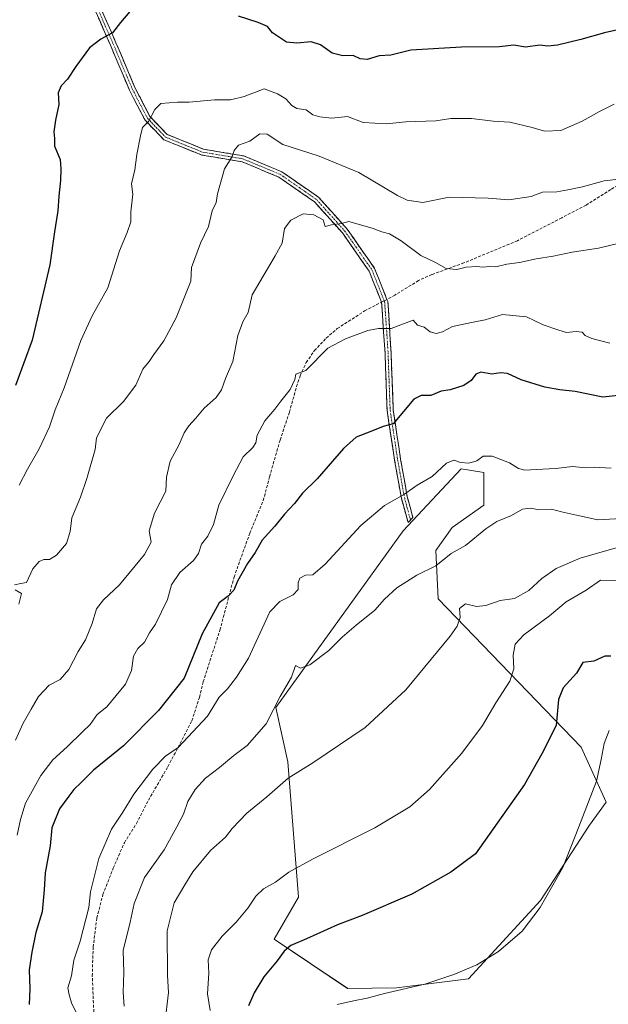
# Model space of a CAD drawing. Units: metres. Extents: x 597135 to 600592, y 4733742 to 4736104.
# Drawn here: x 598535 to 598736, y 4735081 to 4735417 of the extents above; entities that cross this region are included whole.
import ezdxf

# ---------------------------------------------------------------- set-up
doc = ezdxf.new("R2010")
doc.units = ezdxf.units.M
doc.header["$MEASUREMENT"] = 0
doc.linetypes.add('TRAZO_Y_PUNTO', pattern=[1, 0.5, -0.25, 0, -0.25])
doc.linetypes.add('TRAZOSX2', pattern=[1.5, 1, -0.5])
for name, color, linetype, lineweight in [('Camino', 19, 'TRAZOSX2', 0), ('Camino Cxs', 19, 'Continuous', 0), ('Camino eje', 19, 'TRAZO_Y_PUNTO', 0), ('Cultivos herbáceos CxS', 92, 'Continuous', 0), ('Curva de nivel maestra', 36, 'Continuous', 30), ('Curva de nivel normal', 36, 'Continuous', 0), ('Senda', 19, 'TRAZOSX2', 0), ('Zona quemada CxS', 133, 'Continuous', 0)]:
    doc.layers.add(name, color=color, linetype=linetype, lineweight=lineweight)

# ---------------------------------------------------------------- blocks, each defined once
blk = doc.blocks.new('*U154')
at = {"layer": 'Zona quemada CxS', "color": 133, "linetype": 'Continuous', "lineweight": 0}
blk.add_polyline3d([(598646.7523, 4735086.2859, 579.7962), (598663.4293, 4735086.5875, 580.7201), (598687.9975, 4735089.6325, 581.154), (598712.5217, 4735116.4041, 580.6578), (598729.2431, 4735142.0597, 581.6522), (598734.9575, 4735149.9267, 582.165), (598726.3661, 4735168.6469, 578.6626), (598677.6507, 4735219.3003, 563.3374), (598676.8523, 4735235.7633, 560.0842), (598682.4263, 4735243.5711, 559.1777), (598693.1635, 4735251.1859, 558.5499), (598693.1637, 4735262.3889, 555.9001), (598685.4079, 4735263.6815, 555.7226), (598665.7055, 4735242.4567, 558.364), (598622.2293, 4735182.2191, 561.1406), (598626.3745, 4735163.7165, 564.8439), (598630.0309, 4735117.5199, 573.2484), (598621.7317, 4735103.1891, 574.7454), (598646.7523, 4735086.2859, 579.7962)], close=True, dxfattribs=at)
blk = doc.blocks.new('*U189')
at = {"layer": 'Curva de nivel normal', "color": 36, "linetype": 'Continuous', "lineweight": 0}
blk.add_polyline3d([(598736.15, 4735306.47, 545), (598730.04, 4735308.08, 545), (598727.8, 4735309.14, 545), (598726.78, 4735310.22, 545), (598724.66, 4735310.52, 545), (598721.42, 4735310.18, 545), (598718.73, 4735310.96, 545), (598713.46, 4735312.76, 545), (598707.7, 4735315.46, 545), (598699.58, 4735316.33, 545), (598693.61, 4735314.43, 545), (598689.54, 4735313.7, 545), (598682.56, 4735312.21, 545), (598679.06, 4735310.39, 545), (598676.95, 4735309.83, 545), (598674.86, 4735310.4, 545), (598672.8, 4735311.93, 545), (598670.53, 4735312.71, 545), (598669.08, 4735314.38, 545), (598661.64, 4735311.48, 545), (598657.32, 4735311.52, 545), (598653.66, 4735310.88, 545), (598645.99, 4735307.98, 545), (598639.99, 4735304.81, 545), (598632.44, 4735297.19, 545), (598629.09, 4735295.89, 545), (598628.73, 4735294.08, 545), (598627.17, 4735290.74, 545), (598623.94, 4735286.74, 545), (598621.9, 4735283.96, 545), (598618.54, 4735280.01, 545), (598615.85, 4735275.16, 545), (598615.43, 4735272.49, 545), (598614.37, 4735270.9, 545), (598611.06, 4735267.78, 545), (598607.72, 4735261.29, 545), (598602.83, 4735251.29, 545), (598601, 4735244.62, 545), (598599.06, 4735240.62, 545), (598596.95, 4735237.96, 545), (598595.84, 4735234.72, 545), (598594.12, 4735232.32, 545), (598589.54, 4735228.27, 545), (598586.66, 4735224.03, 545), (598585.3, 4735219.1, 545), (598581.17, 4735210.6, 545), (598579.16, 4735207.65, 545), (598577.5, 4735204.54, 545), (598575.14, 4735202.28, 545), (598573.76, 4735199.67, 545), (598573.04, 4735194.84, 545), (598570.94, 4735190.22, 545), (598564.63, 4735182.38, 545), (598561.26, 4735179.85, 545), (598558.97, 4735176.44, 545), (598556.31, 4735173.91, 545), (598551.13, 4735168.76, 545), (598546.2, 4735164.29, 545), (598542.12, 4735158.95, 545), (598536.88, 4735149.61, 545), (598535.17, 4735143.95, 545), (598533.99, 4735138.61, 545)], dxfattribs=at)
blk = doc.blocks.new('*U190')
at = {"layer": 'Curva de nivel normal', "color": 36, "linetype": 'Continuous', "lineweight": 0}
blk.add_polyline3d([(598737.66, 4735388.08, 530), (598732.69, 4735385.6, 530), (598726.78, 4735382.24, 530), (598719.42, 4735379.03, 530), (598713.92, 4735378.83, 530), (598709.73, 4735380.08, 530), (598702.02, 4735381.88, 530), (598696.33, 4735382.3, 530), (598688.99, 4735383.16, 530), (598681.96, 4735383.2, 530), (598676.85, 4735382.35, 530), (598666.62, 4735382.08, 530), (598659.99, 4735381.38, 530), (598651.99, 4735381.79, 530), (598646.66, 4735383.83, 530), (598641.32, 4735383.28, 530), (598637.28, 4735383.79, 530), (598634.82, 4735384.44, 530), (598632.61, 4735386.08, 530), (598629.46, 4735386.62, 530), (598627.69, 4735387.59, 530), (598625.63, 4735389.93, 530), (598622.77, 4735391.62, 530), (598618.27, 4735393.29, 530), (598611.46, 4735390.68, 530), (598606.84, 4735389.56, 530), (598601.32, 4735389.49, 530), (598592.65, 4735388.76, 530), (598588.67, 4735388.79, 530), (598582.98, 4735388.26, 530), (598580.98, 4735386.28, 530), (598578.88, 4735382.1, 530), (598576.8, 4735380.14, 530), (598576.1, 4735377.3, 530), (598574.89, 4735370.88, 530), (598574.15, 4735365.61, 530), (598573.04, 4735360.88, 530), (598573.44, 4735357.3, 530), (598572.82, 4735351.3, 530), (598572.79, 4735347.97, 530), (598571.59, 4735344.23, 530), (598568.88, 4735338, 530), (598564.97, 4735325.37, 530), (598559.66, 4735315.88, 530), (598555.75, 4735307.44, 530), (598550.08, 4735291.25, 530), (598546.96, 4735283.81, 530), (598545.04, 4735277.92, 530), (598541.57, 4735270.44, 530), (598537.53, 4735263.57, 530), (598534.66, 4735258.11, 530)], dxfattribs=at)
blk = doc.blocks.new('*U191')
at = {"layer": 'Curva de nivel normal', "color": 36, "linetype": 'Continuous', "lineweight": 0}
blk.add_polyline3d([(598570.48, 4735080.27, 560), (598570.14, 4735084.91, 560), (598570.4, 4735091.84, 560), (598570.18, 4735099.25, 560), (598572.52, 4735108.94, 560), (598573.97, 4735115.28, 560), (598577.44, 4735124.2, 560), (598584.19, 4735133.63, 560), (598588.45, 4735141.43, 560), (598590.76, 4735145.85, 560), (598592.22, 4735150.17, 560), (598594.74, 4735154.28, 560), (598598.31, 4735158.14, 560), (598603.04, 4735161.71, 560), (598607.97, 4735165.8, 560), (598612.5, 4735169.28, 560), (598618.96, 4735176.58, 560), (598623.73, 4735185.98, 560), (598627.64, 4735192.6, 560), (598628.98, 4735196.5, 560), (598630.72, 4735195.65, 560), (598633.82, 4735196.74, 560), (598640.28, 4735201.63, 560), (598644.83, 4735206.15, 560), (598649.62, 4735210.27, 560), (598655.99, 4735215.36, 560), (598659.32, 4735219.22, 560), (598663.57, 4735223.04, 560), (598670.32, 4735227.33, 560), (598676.79, 4735230.58, 560), (598682.05, 4735234.79, 560), (598686.94, 4735237.51, 560), (598693.87, 4735243.17, 560), (598697.66, 4735245.7, 560), (598702.58, 4735247.68, 560), (598706.35, 4735249.86, 560), (598709, 4735250.24, 560), (598711.66, 4735249.73, 560), (598716.26, 4735249.84, 560), (598719.63, 4735248.93, 560), (598724.81, 4735247.86, 560), (598732.06, 4735246.26, 560), (598746.18, 4735247, 560)], dxfattribs=at)
blk = doc.blocks.new('*U192')
at = {"layer": 'Curva de nivel normal', "color": 36, "linetype": 'Continuous', "lineweight": 0}
blk.add_polyline3d([(598553.99, 4735078.37, 555), (598552.58, 4735081.48, 555), (598551.8, 4735084.16, 555), (598551.34, 4735086.6, 555), (598552.55, 4735090.6, 555), (598553.33, 4735095.99, 555), (598555.54, 4735102.47, 555), (598558.43, 4735114, 555), (598559.06, 4735119.28, 555), (598561.91, 4735130.67, 555), (598566.21, 4735140.71, 555), (598570.02, 4735146.52, 555), (598573.84, 4735152.59, 555), (598580.29, 4735161.19, 555), (598584.64, 4735165.58, 555), (598588.98, 4735168.57, 555), (598598.95, 4735179.26, 555), (598602.97, 4735185.7, 555), (598605.79, 4735188.59, 555), (598608.83, 4735192.54, 555), (598612.98, 4735199.01, 555), (598620.19, 4735214.84, 555), (598623.65, 4735218.42, 555), (598628.18, 4735220.6, 555), (598629.9, 4735222.49, 555), (598629.87, 4735224.79, 555), (598630.44, 4735226.31, 555), (598632.41, 4735227.34, 555), (598634.82, 4735227.45, 555), (598639.07, 4735231.15, 555), (598651.26, 4735244.29, 555), (598659.32, 4735251.12, 555), (598666.18, 4735255.05, 555), (598670.51, 4735258.11, 555), (598675.59, 4735261.01, 555), (598680.43, 4735265.61, 555), (598682.99, 4735266.62, 555), (598685.19, 4735265.83, 555), (598688.11, 4735265.6, 555), (598690.85, 4735266.35, 555), (598692.99, 4735267.97, 555), (598695.99, 4735267.96, 555), (598701.99, 4735265.74, 555), (598704.99, 4735263.75, 555), (598707.2, 4735263.14, 555), (598711.05, 4735263.46, 555), (598717.8, 4735263.77, 555), (598723.48, 4735264.44, 555), (598728, 4735263.98, 555), (598730.81, 4735264.19, 555), (598736.58, 4735263.88, 555)], dxfattribs=at)
blk = doc.blocks.new('*U196')
at = {"layer": 'Curva de nivel normal', "color": 36, "linetype": 'Continuous', "lineweight": 0}
blk.add_polyline3d([(598599.91, 4735078.8, 570), (598599, 4735084.52, 570), (598599.35, 4735091.57, 570), (598599.23, 4735096.09, 570), (598600.36, 4735099.54, 570), (598603.9, 4735104.21, 570), (598608.76, 4735108.98, 570), (598612.74, 4735113.7, 570), (598615.44, 4735117.86, 570), (598618, 4735120.28, 570), (598622.18, 4735122.61, 570), (598626.65, 4735126.01, 570), (598634.93, 4735130.55, 570), (598655.99, 4735141.1, 570), (598668, 4735148.28, 570), (598674.7, 4735154.28, 570), (598685.68, 4735166.63, 570), (598692.69, 4735176.07, 570), (598697.33, 4735183.75, 570), (598702.11, 4735191.21, 570), (598703.44, 4735195.4, 570), (598703.18, 4735200.06, 570), (598703.91, 4735203.86, 570), (598706.82, 4735206.95, 570), (598715.58, 4735213.53, 570), (598721.26, 4735218.28, 570), (598728.11, 4735222.29, 570), (598733, 4735225.63, 570), (598738.87, 4735225.58, 570)], dxfattribs=at)
blk = doc.blocks.new('*U197')
at = {"layer": 'Curva de nivel normal', "color": 36, "linetype": 'Continuous', "lineweight": 0}
blk.add_polyline3d([(598738.86, 4735340.57, 540), (598732.29, 4735338.95, 540), (598723.33, 4735337.6, 540), (598716.88, 4735336.22, 540), (598710.99, 4735335.26, 540), (598705.32, 4735334.09, 540), (598700.99, 4735333.51, 540), (598697.32, 4735332.56, 540), (598694.99, 4735332.69, 540), (598692.99, 4735332.49, 540), (598690.66, 4735332.72, 540), (598687.18, 4735332.42, 540), (598683.98, 4735331.65, 540), (598680.33, 4735331.98, 540), (598676.69, 4735334.04, 540), (598671.68, 4735336.48, 540), (598664.98, 4735341.48, 540), (598661.07, 4735343.83, 540), (598658.42, 4735344.48, 540), (598655.42, 4735345.69, 540), (598647.1, 4735348.07, 540), (598644.68, 4735347.36, 540), (598641.28, 4735346.9, 540), (598639.07, 4735346.27, 540), (598638.43, 4735348.56, 540), (598635.19, 4735350.36, 540), (598631.56, 4735350.61, 540), (598627.36, 4735348.45, 540), (598625.19, 4735345.63, 540), (598624.43, 4735340.63, 540), (598622.02, 4735336.3, 540), (598614.21, 4735323, 540), (598612.85, 4735316.94, 540), (598611.05, 4735313.85, 540), (598609.24, 4735309.09, 540), (598607.6, 4735300.27, 540), (598605.07, 4735294.45, 540), (598603.75, 4735290.62, 540), (598601.93, 4735287.96, 540), (598597.83, 4735284.36, 540), (598594.95, 4735280.9, 540), (598592.63, 4735278.35, 540), (598591.01, 4735275.91, 540), (598589.25, 4735271.94, 540), (598586.2, 4735266.29, 540), (598584.96, 4735260.79, 540), (598584.68, 4735255.99, 540), (598580.84, 4735248.54, 540), (598579.07, 4735242.44, 540), (598579.71, 4735238.6, 540), (598577.45, 4735234.42, 540), (598568.95, 4735224.06, 540), (598563.46, 4735218.91, 540), (598561.12, 4735215.91, 540), (598559.59, 4735210.91, 540), (598557.34, 4735205.3, 540), (598554.78, 4735201.34, 540), (598551.65, 4735195.15, 540), (598548.71, 4735191.75, 540), (598544.9, 4735189.77, 540), (598541.29, 4735185.98, 540), (598538.83, 4735181.58, 540), (598536.12, 4735176.89, 540), (598533.42, 4735171.04, 540)], dxfattribs=at)
blk = doc.blocks.new('*U205')
at = {"layer": 'Curva de nivel normal', "color": 36, "linetype": 'Continuous', "lineweight": 0}
blk.add_polyline3d([(598643.12, 4735080.86, 580), (598648.76, 4735082.17, 580), (598653.4, 4735083.02, 580), (598659.37, 4735084.62, 580), (598673.11, 4735087.85, 580), (598682.94, 4735091.09, 580), (598690.8, 4735094.36, 580), (598698.25, 4735098.93, 580), (598706.27, 4735105.94, 580), (598712.41, 4735113.95, 580), (598720.14, 4735127.61, 580), (598725.64, 4735141.47, 580), (598731.66, 4735157.06, 580), (598733.2, 4735164.51, 580), (598734.18, 4735169.96, 580), (598735.99, 4735174.36, 580)], dxfattribs=at)
blk = doc.blocks.new('*U216')
at = {"layer": 'Curva de nivel normal', "color": 36, "linetype": 'Continuous', "lineweight": 0}
blk.add_polyline3d([(598584.41, 4735074.27, 565), (598585.61, 4735084.97, 565), (598585.35, 4735090.73, 565), (598585.18, 4735105.98, 565), (598587.62, 4735115.54, 565), (598591.2, 4735121.75, 565), (598593.98, 4735126.15, 565), (598599.98, 4735133.41, 565), (598605.1, 4735137.95, 565), (598607.33, 4735140.95, 565), (598612.41, 4735146.12, 565), (598619.19, 4735151.75, 565), (598626.45, 4735158.09, 565), (598634.84, 4735163.28, 565), (598652.72, 4735175.33, 565), (598666.64, 4735188.26, 565), (598681.72, 4735206.54, 565), (598684.15, 4735209.95, 565), (598685.17, 4735212.87, 565), (598684.95, 4735216.02, 565), (598686.99, 4735217.63, 565), (598690.7, 4735216.72, 565), (598693.9, 4735217, 565), (598698.81, 4735218.66, 565), (598703.65, 4735219.42, 565), (598708.5, 4735222.16, 565), (598712.93, 4735226.17, 565), (598717.88, 4735229.62, 565), (598726.05, 4735233.21, 565), (598740.74, 4735237.42, 565)], dxfattribs=at)
blk = doc.blocks.new('*U236')
at = {"layer": 'Curva de nivel maestra', "color": 36, "linetype": 'Continuous', "lineweight": 30}
for points in [[(598744.99, 4735414.76, 525), (598734.32, 4735412.46, 525), (598726.32, 4735410.18, 525), (598718.32, 4735408.21, 525), (598714.99, 4735407.91, 525), (598712.32, 4735408.2, 525), (598707.39, 4735407.54, 525), (598703.41, 4735408.16, 525), (598698.37, 4735407.6, 525), (598685.56, 4735407.56, 525), (598668.34, 4735406.51, 525), (598661.43, 4735404.83, 525), (598657.54, 4735404.55, 525), (598653.44, 4735403.32, 525), (598650.99, 4735403.54, 525), (598648.66, 4735404.62, 525), (598645.1, 4735404.61, 525), (598641.44, 4735405.52, 525), (598637.44, 4735408.31, 525), (598634.32, 4735409.34, 525), (598629.42, 4735408.86, 525), (598625.84, 4735409.22, 525), (598623.46, 4735410.78, 525), (598621.12, 4735412.44, 525), (598619.37, 4735414.53, 525), (598616.21, 4735415.89, 525), (598609.49, 4735418.08, 525)], [(598572.49, 4735419.65, 525), (598569.28, 4735415.9, 525), (598566.53, 4735412.38, 525), (598562.54, 4735410.26, 525), (598558.71, 4735407.3, 525), (598554.01, 4735400.97, 525), (598551.24, 4735396.63, 525), (598549.01, 4735394.3, 525), (598548.06, 4735391.97, 525), (598548.22, 4735387.97, 525), (598547.1, 4735382.63, 525), (598546.56, 4735378.63, 525), (598546.76, 4735376.3, 525), (598546.78, 4735373.68, 525), (598548.67, 4735369.17, 525), (598548.9, 4735366.03, 525), (598548.82, 4735362.01, 525), (598548.19, 4735356.64, 525), (598547.85, 4735351.63, 525), (598546.74, 4735344.53, 525), (598545.16, 4735333.21, 525), (598539.18, 4735307.52, 525), (598533.46, 4735292.04, 525)]]:
    blk.add_polyline3d(points, dxfattribs=at)

msp = doc.modelspace()

# ---------------------------------------------------------------- linework, layer by layer
at = {"layer": 'Camino', "color": 19, "linetype": 'TRAZOSX2', "lineweight": 0}
for points in [[(598658.32, 4735320.47), (598654.09, 4735331.05), (598644.96, 4735344.11), (598635.49, 4735354.69), (598623.27, 4735363.17), (598610.74, 4735368.4), (598597, 4735370.69), (598584.05, 4735375.95), (598577.63, 4735382.62), (598572.32, 4735392.85), (598565.82, 4735408.19), (598559.2, 4735423.34), (598550.54, 4735438.43), (598541.93, 4735451.55), (598537.63, 4735464.04), (598536.79, 4735475.88), (598539.49, 4735485.38), (598547.39, 4735489.96), (598569.33, 4735497.43), (598599.26, 4735506.18), (598627.52, 4735517.33), (598665.01, 4735539.18), (598680.84, 4735549.66)], [(598561.06, 4735424.28), (598567.73, 4735409.01), (598574.2, 4735393.74), (598579.33, 4735383.85), (598585.24, 4735377.7), (598597.57, 4735372.7), (598611.32, 4735370.41), (598624.28, 4735365), (598636.87, 4735356.26), (598646.59, 4735345.4), (598655.93, 4735332.04), (598660.16, 4735321.45)], [(598660.16, 4735321.45), (598660.47, 4735320.69), (598661.56, 4735303.26), (598662.28, 4735283.74), (598664.81, 4735266.95), (598667.09, 4735254.11), (598669.02, 4735247.03), (598668.18, 4735246.17)], [(598667.34, 4735245.31), (598665.06, 4735253.65), (598662.76, 4735266.62), (598660.2, 4735283.55), (598659.49, 4735303.15), (598658.32, 4735320.47)], [(598668.18, 4735246.17), (598667.34, 4735245.31)]]:
    msp.add_lwpolyline(points, dxfattribs=at)
at = {"layer": 'Camino Cxs', "color": 19, "linetype": 'Continuous', "lineweight": 0}
msp.add_polyline3d([(598562.73, 4735420.46, 523.73), (598564.4, 4735416.65, 524.34), (598566.06, 4735412.83, 524.8), (598567.73, 4735409.01, 525.44), (598569.35, 4735405.19, 526.17), (598570.97, 4735401.38, 526.68), (598572.58, 4735397.56, 527.22), (598574.2, 4735393.74, 527.78), (598575.91, 4735390.44, 528.31), (598577.62, 4735387.15, 529.03), (598579.33, 4735383.85, 529.86), (598582.29, 4735380.78, 530.48), (598585.24, 4735377.7, 531.11), (598589.35, 4735376.03, 531.88), (598593.46, 4735374.37, 532.52), (598597.57, 4735372.7, 533.3), (598602.15, 4735371.94, 534.07), (598606.74, 4735371.17, 534.82), (598611.32, 4735370.41, 535.28), (598615.64, 4735368.61, 535.94), (598619.96, 4735366.8, 536.81), (598624.28, 4735365, 537.35), (598627.43, 4735362.82, 537.85), (598630.58, 4735360.63, 538.4), (598633.72, 4735358.45, 538.74), (598636.87, 4735356.26, 539.18), (598640.11, 4735352.64, 539.51), (598643.35, 4735349.02, 539.77), (598646.59, 4735345.4, 540.04), (598648.93, 4735342.06, 540.47), (598651.26, 4735338.72, 540.59), (598653.6, 4735335.38, 541.03), (598655.93, 4735332.04, 541.21), (598657.34, 4735328.51, 541.49), (598658.75, 4735324.98, 542.07), (598660.16, 4735321.45, 542.66), (598660.47, 4735320.69, 542.8), (598660.74, 4735316.33, 543.71), (598661.02, 4735311.98, 544.62), (598661.29, 4735307.62, 545.36), (598661.56, 4735303.26, 546.03), (598661.74, 4735298.38, 546.69), (598661.92, 4735293.5, 547.7), (598662.1, 4735288.62, 548.41), (598662.28, 4735283.74, 549.17), (598662.91, 4735279.54, 549.93), (598663.55, 4735275.35, 550.76), (598664.18, 4735271.15, 551.64), (598664.81, 4735266.95, 552.55), (598665.57, 4735262.67, 553.41), (598666.33, 4735258.39, 554.15), (598667.09, 4735254.11, 555.07), (598668.06, 4735250.57, 556.04), (598669.02, 4735247.03, 557.01), (598667.34, 4735245.31, 557.35), (598666.2, 4735249.48, 556), (598665.06, 4735253.65, 554.99), (598664.29, 4735257.97, 554.24), (598663.53, 4735262.3, 553.51), (598662.76, 4735266.62, 552.5), (598662.12, 4735270.85, 551.42), (598661.48, 4735275.09, 550.44), (598660.84, 4735279.32, 549.65), (598660.2, 4735283.55, 548.96), (598660.02, 4735288.45, 548.23), (598659.85, 4735293.35, 547.57), (598659.67, 4735298.25, 546.86), (598659.49, 4735303.15, 546.17), (598659.2, 4735307.48, 545.55), (598658.91, 4735311.81, 544.79), (598658.61, 4735316.14, 543.83), (598658.32, 4735320.47, 542.87), (598656.91, 4735324, 542.21), (598655.5, 4735327.52, 541.72), (598654.09, 4735331.05, 541.41), (598651.81, 4735334.32, 541.13), (598649.53, 4735337.58, 540.89), (598647.24, 4735340.85, 540.62), (598644.96, 4735344.11, 540.19), (598641.8, 4735347.64, 539.85), (598638.65, 4735351.16, 539.65), (598635.49, 4735354.69, 539.21), (598631.42, 4735357.52, 538.66), (598627.34, 4735360.34, 538.16), (598623.27, 4735363.17, 537.38), (598619.09, 4735364.91, 536.9), (598614.92, 4735366.66, 536.18), (598610.74, 4735368.4, 535.37), (598606.16, 4735369.16, 534.92), (598601.58, 4735369.93, 534.11), (598597, 4735370.69, 533.41), (598592.68, 4735372.44, 532.61), (598588.37, 4735374.2, 531.85), (598584.05, 4735375.95, 531.13), (598580.84, 4735379.29, 530.35), (598577.63, 4735382.62, 529.71), (598575.86, 4735386.03, 528.94), (598574.09, 4735389.44, 528.34), (598572.32, 4735392.85, 527.71), (598570.7, 4735396.69, 527.11), (598569.07, 4735400.52, 526.66), (598567.45, 4735404.36, 526.1), (598565.82, 4735408.19, 525.36), (598564.17, 4735411.98, 524.85), (598562.51, 4735415.77, 524.31), (598560.86, 4735419.55, 523.67)], dxfattribs=at)
at = {"layer": 'Camino eje', "color": 19, "linetype": 'TRAZO_Y_PUNTO', "lineweight": 0}
for points in [[(598560.13, 4735423.81), (598566.78, 4735408.6), (598573.26, 4735393.3), (598578.48, 4735383.24), (598581.44, 4735380.16), (598584.65, 4735376.83), (598591.12, 4735374.2), (598597.29, 4735371.7), (598611.03, 4735369.41), (598623.78, 4735364.09), (598636.18, 4735355.48), (598645.78, 4735344.76), (598655.01, 4735331.55), (598659.24, 4735320.95)], [(598659.24, 4735320.95), (598659.35, 4735320.68), (598659.99, 4735311.74), (598660.53, 4735303.21), (598660.89, 4735293.45), (598661.24, 4735283.65), (598662.52, 4735275.18), (598663.79, 4735266.79), (598666.08, 4735253.88), (598667.04, 4735250.34), (598668.18, 4735246.17)]]:
    msp.add_lwpolyline(points, dxfattribs=at)
at = {"layer": 'Cultivos herbáceos CxS', "color": 92, "linetype": 'Continuous', "lineweight": 0}
msp.add_polyline3d([(598646.75, 4735086.29, 579.8), (598621.73, 4735103.19, 574.75), (598630.03, 4735117.52, 573.25), (598626.37, 4735163.72, 564.84), (598622.23, 4735182.22, 561.14), (598665.71, 4735242.46, 558.36), (598685.41, 4735263.68, 555.72), (598693.16, 4735262.39, 555.9), (598693.16, 4735251.19, 558.55), (598682.43, 4735243.57, 559.18), (598676.85, 4735235.76, 560.08), (598677.65, 4735219.3, 563.34), (598726.37, 4735168.65, 578.66), (598734.96, 4735149.93, 582.16), (598729.24, 4735142.06, 581.65), (598712.52, 4735116.4, 580.66), (598688, 4735089.63, 581.15), (598663.43, 4735086.59, 580.72), (598646.75, 4735086.29, 579.8)], close=True, dxfattribs=at)
msp.add_polyline3d([(598646.75, 4735086.29, 579.8), (598663.43, 4735086.59, 580.72), (598688, 4735089.63, 581.15), (598712.52, 4735116.4, 580.66), (598729.24, 4735142.06, 581.65), (598734.96, 4735149.93, 582.16), (598726.37, 4735168.65, 578.66), (598677.65, 4735219.3, 563.34), (598676.85, 4735235.76, 560.08), (598682.43, 4735243.57, 559.18), (598693.16, 4735251.19, 558.55), (598693.16, 4735262.39, 555.9), (598685.41, 4735263.68, 555.72), (598665.71, 4735242.46, 558.36), (598622.23, 4735182.22, 561.14), (598626.37, 4735163.72, 564.84), (598630.03, 4735117.52, 573.25), (598621.73, 4735103.19, 574.75), (598646.75, 4735086.29, 579.8)], dxfattribs=at)
at = {"layer": 'Curva de nivel maestra', "color": 36, "linetype": 'Continuous', "lineweight": 30}
for points in [[(598743.34, 4735289.12, 550), (598733.74, 4735288.04, 550), (598724.37, 4735290, 550), (598719.12, 4735290.56, 550), (598713.98, 4735291.5, 550), (598705.89, 4735294.03, 550), (598701.3, 4735296.14, 550), (598698.86, 4735296.42, 550), (598695.89, 4735295.91, 550), (598692.2, 4735296.58, 550), (598690.44, 4735295.94, 550), (598688.91, 4735293.77, 550), (598686.32, 4735292.09, 550), (598681.66, 4735290.54, 550), (598678.66, 4735290.11, 550), (598675.08, 4735288.68, 550), (598671.82, 4735288.62, 550), (598669.34, 4735287.4, 550), (598662.28, 4735279.02, 550), (598658.9, 4735278.12, 550), (598654.66, 4735276.36, 550), (598649.66, 4735274.45, 550), (598645.34, 4735270.56, 550), (598636.4, 4735260.2, 550), (598631.34, 4735255.29, 550), (598628.65, 4735251.86, 550), (598625.21, 4735248.22, 550), (598621.89, 4735244.12, 550), (598617.6, 4735239.35, 550), (598615.23, 4735235.04, 550), (598612.6, 4735231.35, 550), (598609.14, 4735225.29, 550), (598607.93, 4735222.29, 550), (598606.14, 4735220.29, 550), (598602.88, 4735217.87, 550), (598597.11, 4735207.37, 550), (598590.98, 4735192.16, 550), (598582.21, 4735181.14, 550), (598570.29, 4735169.13, 550), (598560.04, 4735160.82, 550), (598555.9, 4735156.61, 550), (598553.38, 4735154.28, 550), (598551.62, 4735151.95, 550), (598548.52, 4735147.65, 550), (598545.87, 4735141.11, 550), (598545.31, 4735135, 550), (598543.6, 4735125.75, 550), (598543.28, 4735119.94, 550), (598542.51, 4735112.54, 550), (598540.4, 4735105.39, 550), (598539.08, 4735098.71, 550), (598538.08, 4735092.7, 550), (598538.4, 4735086.19, 550), (598538.16, 4735080.89, 550)], [(598736.54, 4735199.72, 575), (598734.43, 4735199.76, 575), (598730.76, 4735198.06, 575), (598726.98, 4735197.52, 575), (598724.82, 4735193.96, 575), (598720.25, 4735188.95, 575), (598718.66, 4735184.88, 575), (598717.85, 4735176.03, 575), (598713, 4735166.4, 575), (598707.09, 4735155.97, 575), (598690.39, 4735132.28, 575), (598681.99, 4735126.01, 575), (598668.66, 4735118.51, 575), (598651.66, 4735111.22, 575), (598643.34, 4735108.07, 575), (598632.72, 4735103.27, 575), (598627.33, 4735100.98, 575), (598625.05, 4735099.04, 575), (598622.7, 4735095.76, 575), (598618.11, 4735090.32, 575), (598614.91, 4735084.81, 575), (598612.97, 4735080.43, 575)]]:
    msp.add_polyline3d(points, dxfattribs=at)
at = {"layer": 'Curva de nivel normal', "color": 36, "linetype": 'Continuous', "lineweight": 0}
for points in [[(598533.16, 4735224.03, 535), (598535.32, 4735224.55, 535), (598537.16, 4735224.82, 535), (598539.41, 4735229.48, 535), (598541.58, 4735232.04, 535), (598543.14, 4735232.65, 535), (598545.11, 4735232.71, 535), (598547.42, 4735234.17, 535), (598550.82, 4735238.17, 535), (598552.1, 4735242.29, 535), (598552.63, 4735246.96, 535), (598555.64, 4735253.96, 535), (598557.79, 4735260.29, 535), (598560.69, 4735270.29, 535), (598561.09, 4735274.24, 535), (598564.45, 4735280.96, 535), (598570.27, 4735286.6, 535), (598574.54, 4735292.22, 535), (598576.92, 4735297.6, 535), (598579.1, 4735300.29, 535), (598580.61, 4735302.62, 535), (598584.06, 4735307.26, 535), (598588.3, 4735315.17, 535), (598593.27, 4735327.65, 535), (598593.53, 4735332.38, 535), (598596.54, 4735340.63, 535), (598599.24, 4735346.3, 535), (598600.56, 4735351.63, 535), (598601.94, 4735354.49, 535), (598602.36, 4735357.46, 535), (598604.73, 4735366.05, 535), (598607.22, 4735369.97, 535), (598608.01, 4735372.3, 535), (598609.54, 4735374.08, 535), (598613.42, 4735375.46, 535), (598616.76, 4735377.92, 535), (598619.3, 4735377.79, 535), (598624.64, 4735374.33, 535), (598637, 4735370.32, 535), (598650.56, 4735364.74, 535), (598663.78, 4735356.88, 535), (598667.1, 4735355.34, 535), (598672.39, 4735354.56, 535), (598681.33, 4735356.3, 535), (598694.68, 4735355.99, 535), (598701.76, 4735355.43, 535), (598709.32, 4735356.59, 535), (598713.24, 4735358.09, 535), (598718.1, 4735358.14, 535), (598721.82, 4735358.8, 535), (598726.84, 4735359.82, 535), (598734.27, 4735361.91, 535), (598739.21, 4735362.52, 535)], [(598534.64, 4735217.48, 535), (598535.5, 4735221.05, 535), (598533.35, 4735222.39, 535)]]:
    msp.add_polyline3d(points, dxfattribs=at)
at = {"layer": 'Senda', "color": 19, "linetype": 'TRAZOSX2', "lineweight": 0}
for points in [[(598815.43, 4735423.57), (598808.91, 4735412.53), (598806.45, 4735409.21), (598803.11, 4735405.49), (598797.75, 4735400.37), (598791.23, 4735395.01), (598775.83, 4735383.97), (598764.67, 4735376.85), (598745.3, 4735364.18), (598736.5, 4735358.96), (598728.07, 4735353.65), (598719.79, 4735349.32), (598704.67, 4735341.49), (598686.39, 4735333.89), (598675.5, 4735329.94), (598670.95, 4735327.89), (598662.87, 4735322.93), (598660.16, 4735321.45)], [(598660.16, 4735321.45), (598659.24, 4735320.95)], [(598560.38, 4735073.81), (598559.64, 4735090.57), (598559.94, 4735100.45), (598561.22, 4735110.37), (598563.27, 4735118.37), (598566.79, 4735127.41), (598570.59, 4735136.05), (598574.71, 4735142.61), (598578.77, 4735150.55), (598585.43, 4735161.97), (598593.63, 4735177.65), (598596.19, 4735185.65), (598597.47, 4735190.93), (598603.19, 4735208.61), (598607.99, 4735226.69), (598613.39, 4735241.65), (598617.95, 4735252.77), (598620.11, 4735260.93), (598623.7, 4735273.47), (598626.87, 4735282.93), (598629.31, 4735291.73), (598630.53, 4735295.33), (598632.63, 4735299.89), (598635.39, 4735303.96), (598639.4, 4735308.25), (598643.19, 4735311.49), (598652.52, 4735317.51), (598658.32, 4735320.47)], [(598658.32, 4735320.47), (598659.24, 4735320.95)]]:
    msp.add_lwpolyline(points, dxfattribs=at)
at = {"layer": 'Zona quemada CxS', "color": 133, "linetype": 'Continuous', "lineweight": 0}
msp.add_polyline3d([(598646.75, 4735086.29, 579.8), (598663.43, 4735086.59, 580.72), (598688, 4735089.63, 581.15), (598712.52, 4735116.4, 580.66), (598729.24, 4735142.06, 581.65), (598734.96, 4735149.93, 582.16), (598726.37, 4735168.65, 578.66), (598677.65, 4735219.3, 563.34), (598676.85, 4735235.76, 560.08), (598682.43, 4735243.57, 559.18), (598693.16, 4735251.19, 558.55), (598693.16, 4735262.39, 555.9), (598685.41, 4735263.68, 555.72), (598665.71, 4735242.46, 558.36), (598622.23, 4735182.22, 561.14), (598626.37, 4735163.72, 564.84), (598630.03, 4735117.52, 573.25), (598621.73, 4735103.19, 574.75), (598646.75, 4735086.29, 579.8)], dxfattribs=at)

# ---------------------------------------------------------------- block references
at = {"layer": 'Curva de nivel maestra', "color": 36, "linetype": 'Continuous', "lineweight": 30}
msp.add_blockref('*U236', (0, 0), dxfattribs=at)
at = {"layer": 'Curva de nivel normal', "color": 36, "linetype": 'Continuous', "lineweight": 0}
for name in ['*U190', '*U197', '*U189', '*U192', '*U191', '*U216', '*U196', '*U205']:
    msp.add_blockref(name, (0, 0), dxfattribs=at)
at = {"layer": 'Zona quemada CxS', "color": 133, "linetype": 'Continuous', "lineweight": 0}
msp.add_blockref('*U154', (0, 0), dxfattribs=at)

doc.saveas('drawing.dxf')
